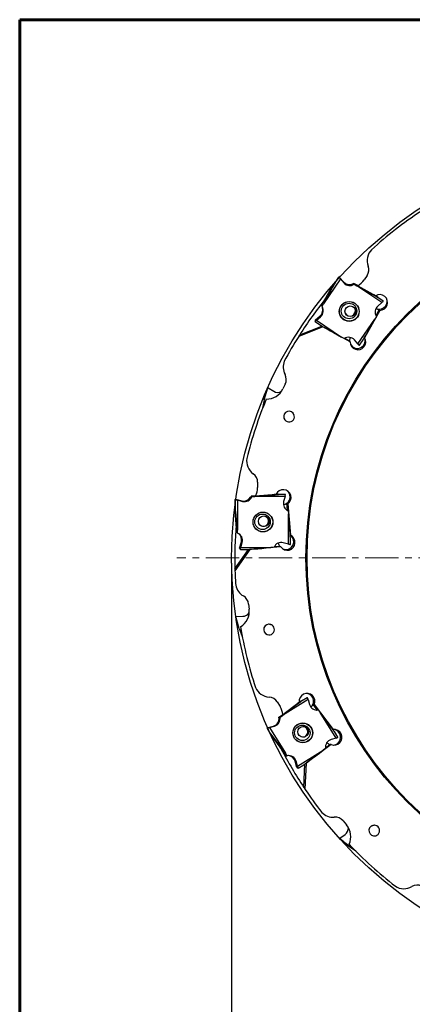
# Model space of a CAD drawing. Units: millimetres. Extents: x 23 to 413, y 5 to 289.
# Drawn here: x 23 to 98, y 101 to 289 of the extents above; entities that cross this region are included whole.
import ezdxf

# ---------------------------------------------------------------- set-up
doc = ezdxf.new("R2010")
doc.units = ezdxf.units.MM
doc.linetypes.add('CENTER', pattern=[10.16, 6.35, -1.27, 1.27, -1.27])
doc.layers.add('DÜNNE_LINIE', color=153, linetype='Continuous')
doc.styles.add('SLDTEXTSTYLE0', font='TXT', dxfattribs={"width": 0.75})
doc.dimstyles.new('SLDDIMSTYLE0', dxfattribs={"dimtxt": 3, "dimasz": 3, "dimexe": 0, "dimexo": 0.0625, "dimgap": 0.75, "dimtad": 1, "dimdec": 0, "dimrnd": 1e-09, "dimzin": 12, "dimdsep": 46, "dimtxsty": 'SLDTEXTSTYLE0', "dimsah": 1, "dimcen": 0.09, "dimadec": 0, "dimazin": 3, "dimtfac": 1, "dimtofl": 0, "dimtmove": 0, "dimatfit": 3, "dimfxl": 1, "dimfrac": 2, "dimtolj": 1, "dimtzin": 12, "dimarcsym": 0})

# ---------------------------------------------------------------- blocks, each defined once
blk = doc.blocks.new('_D')
at = {"layer": 'DÜNNE_LINIE', "color": 7}
for p, q in [((63.25, 185.39), (63.25, 84.92)), ((223.25, 185.39), (223.25, 84.92)), ((63.25, 85.92), (223.25, 85.92))]:
    blk.add_line(p, q, dxfattribs=at)
for points in [[(63.25, 85.92), (66.25, 85.17), (66.25, 86.67)], [(223.25, 85.92), (220.25, 86.67), (220.25, 85.17)]]:
    blk.add_solid(points, dxfattribs=at)
at = {"layer": 'DÜNNE_LINIE', "color": 7, "attachment_point": 1, "style": 'SLDTEXTSTYLE0'}
for s, insert, char_height in [('%%c', (134.35, 89.78), 3), ('160', (138.88, 89.78), 3), ('±0,05', (146.18, 88.24), 1.8)]:
    blk.add_mtext(s, dxfattribs=dict(at, insert=insert, char_height=char_height))

msp = doc.modelspace()

# ---------------------------------------------------------------- linework, layer by layer
at = {"color": 7, "linetype": 'Continuous', "lineweight": 60}
msp.add_line((22.7545, 289.1934), (412.644, 289.1934), dxfattribs=at)
at = {"color": 7, "linetype": 'Continuous', "lineweight": 30}
for p, q in [((84.0452, 239.6776), (80.8141, 234.9226)), ((83.7442, 240.0661), (82.4134, 238.1076)), ((83.0367, 238.9493), (82.4134, 238.1076)), ((83.0367, 238.9493), (83.7429, 239.9885)), ((83.7442, 240.0661), (83.7429, 239.9885)), ((83.814, 240.0378), (83.7442, 240.0661)), ((83.8127, 239.9665), (83.7731, 239.9709)), ((83.814, 240.0378), (83.8127, 239.9665)), ((83.8127, 239.9665), (83.8254, 239.9366)), ((83.814, 240.0378), (84.6233, 239.1043)), ((84.0452, 239.6776), (84.7014, 238.9205)), ((84.6233, 239.1043), (84.7014, 238.9205)), ((89.1235, 240.326), (88.5579, 239.4883)), ((80.4449, 234.5856), (82.4134, 238.1076)), ((86.5905, 238.8316), (86.6653, 238.6557)), ((87.3735, 238.3967), (86.5905, 238.8316)), ((86.6653, 238.6557), (87.1865, 238.3662)), ((91.9441, 235.1507), (87.1865, 238.3662)), ((87.3553, 238.3866), (90.7845, 236.4699)), ((91.1759, 236.1721), (90.4438, 236.6604)), ((90.5682, 236.5774), (90.5785, 236.5851)), ((91.1759, 236.1721), (92.2157, 235.4693)), ((91.9441, 235.1507), (91.1843, 234.4942)), ((80.4449, 234.5856), (80.523, 234.4018)), ((80.523, 234.4018), (80.8141, 234.9226)), ((91.5803, 233.6754), (88.664, 228.4248)), ((90.837, 232.7173), (91.4905, 233.8866)), ((91.5803, 233.6754), (91.4905, 233.8866)), ((79.2104, 231.7456), (79.1983, 231.5229)), ((79.1987, 231.5209), (80.2385, 230.8181)), ((79.2276, 231.6099), (79.2098, 231.5378)), ((79.2388, 231.8154), (79.2104, 231.7456)), ((79.2388, 231.8154), (79.2276, 231.6099)), ((79.2276, 231.6099), (79.2403, 231.5801)), ((79.2388, 231.8154), (80.1757, 232.625)), ((79.4941, 231.7847), (80.2539, 232.4412)), ((79.4941, 231.7847), (84.2517, 228.5692)), ((80.1757, 232.625), (80.2539, 232.4412)), ((87.393, 227.2578), (90.6241, 232.0127)), ((90.9152, 232.5336), (90.6241, 232.0127)), ((90.837, 232.7173), (90.9152, 232.5336)), ((80.6991, 230.5267), (76.0709, 228.7116)), ((76.271, 229.0277), (80.4786, 230.6785)), ((80.6991, 230.5267), (80.6841, 230.562)), ((85.8763, 227.6331), (80.6991, 230.5267)), ((84.7729, 228.2796), (84.2517, 228.5692)), ((84.8946, 228.3524), (85.7794, 227.861)), ((85.8763, 227.6331), (85.7794, 227.861)), ((87.393, 227.2578), (86.7368, 228.0148)), ((87.6715, 227.0002), (88.3807, 228.0439)), ((88.6382, 228.4853), (88.664, 228.4248)), ((69.4911, 216.5812), (70.1492, 218.8534)), ((70.1492, 218.8534), (70.2245, 218.8482)), ((70.2245, 218.8482), (71.2843, 218.2114)), ((73.4983, 219.5984), (73.0548, 218.6902)), ((69.4911, 216.5812), (69.1725, 214.9647)), ((68.2194, 200.8362), (68.2188, 199.8255)), ((63.9051, 197.6127), (63.8969, 195.2448)), ((63.9788, 197.6283), (63.9051, 197.6127)), ((63.9051, 197.6127), (63.9473, 197.5477)), ((63.943, 196.2913), (63.9473, 197.5477)), ((63.9788, 197.6283), (64.0175, 197.5684)), ((63.9788, 197.6283), (65.1717, 197.3069)), ((64.0175, 197.5684), (63.9823, 197.55)), ((64.0175, 197.5684), (64.0447, 197.5508)), ((67.8474, 198.2582), (66.955, 198.1809)), ((66.955, 198.1809), (67.1154, 198.0769)), ((67.1154, 198.0769), (67.7094, 198.1284)), ((73.4518, 198.123), (67.7094, 198.1284)), ((67.838, 198.2396), (71.7527, 198.5683)), ((72.2437, 198.5402), (71.3637, 198.5356)), ((71.5133, 198.5364), (71.5175, 198.5485)), ((72.2437, 198.5402), (73.4987, 198.539)), ((73.4518, 198.123), (73.189, 197.1539)), ((63.943, 196.2913), (63.8969, 195.2448)), ((64.3718, 197.4589), (64.3521, 191.7101)), ((64.3718, 197.4589), (65.3392, 197.1983)), ((65.1717, 197.3069), (65.3392, 197.1983)), ((73.9751, 196.6965), (73.7826, 196.8213)), ((73.8946, 195.4866), (73.7826, 196.8213)), ((73.9751, 196.6965), (74.4934, 190.7128)), ((64.2345, 191.2242), (63.8969, 195.2448)), ((73.8946, 195.4866), (74.0622, 195.3779)), ((74.0622, 195.3779), (74.1121, 194.7834)), ((74.0924, 189.0346), (74.1121, 194.7834)), ((64.2345, 191.2242), (64.402, 191.1156)), ((64.402, 191.1156), (64.3521, 191.7101)), ((74.4383, 190.7485), (74.4934, 190.7128)), ((74.4673, 188.9767), (74.4716, 190.2386)), ((64.7836, 188.2532), (65.1077, 189.4483)), ((64.7836, 188.2532), (64.8893, 188.0766)), ((64.7836, 188.2532), (64.7991, 188.1794)), ((64.7991, 188.1794), (64.9137, 187.988)), ((64.8893, 188.0766), (64.9165, 188.0589)), ((64.8893, 188.0766), (64.9149, 188.0068)), ((65.0124, 188.3705), (65.2752, 189.3396)), ((65.0124, 188.3705), (70.7548, 188.3651)), ((65.1077, 189.4483), (65.2752, 189.3396)), ((72.6251, 188.4976), (66.7149, 188.0014)), ((71.3488, 188.4166), (70.7548, 188.3651)), ((71.4089, 188.5449), (72.4173, 188.6323)), ((72.6251, 188.4976), (72.4173, 188.6323)), ((74.0924, 189.0346), (73.125, 189.2952)), ((63.8821, 184.2825), (66.4472, 188.004)), ((66.7149, 188.0014), (63.8929, 183.9086)), ((64.915, 187.9866), (66.1701, 187.9855)), ((66.7149, 188.0014), (66.6828, 188.0223)), ((66.5022, 177.588), (66.6073, 176.5828)), ((64.0567, 175.1815), (64.1233, 175.217)), ((64.7027, 172.9058), (64.0567, 175.1815)), ((64.1233, 175.217), (65.3595, 175.2385)), ((64.7027, 172.9058), (65.2891, 171.3661)), ((71.9678, 158.8794), (72.5029, 158.022)), ((77.8429, 159.3512), (72.9703, 156.3128)), ((73.0203, 156.4753), (76.166, 158.8285)), ((76.5973, 159.0649), (75.8534, 158.5946)), ((75.9799, 158.6746), (75.9771, 158.6871)), ((76.5973, 159.0649), (77.6623, 159.7289)), ((77.8429, 159.3512), (78.1336, 158.3901)), ((79.0426, 158.4188), (78.8132, 158.4226)), ((79.6166, 157.3487), (78.8132, 158.4226)), ((79.0426, 158.4188), (82.6531, 153.619)), ((72.2941, 155.9577), (73.0179, 156.5021)), ((72.4938, 155.9544), (72.9703, 156.3128)), ((79.6241, 157.3499), (79.8152, 157.3467)), ((79.8152, 157.3467), (80.1726, 156.869)), ((83.2023, 151.9832), (80.1726, 156.869)), ((70.0715, 153.9118), (71.2534, 154.2714)), ((70.4946, 153.9764), (71.4531, 154.268)), ((71.2534, 154.2714), (71.4531, 154.268)), ((72.2941, 155.9577), (72.4938, 155.9544)), ((70.0715, 153.9118), (70.0173, 153.8594)), ((70.0173, 153.8594), (70.0875, 153.8267)), ((70.0173, 153.8594), (70.5675, 152.9721)), ((70.0715, 153.9118), (70.1361, 153.8815)), ((70.7497, 152.7589), (70.0875, 153.8267)), ((70.1361, 153.8815), (70.1159, 153.8472)), ((70.1361, 153.8815), (70.1685, 153.881)), ((70.4946, 153.9764), (73.5243, 149.0907)), ((71.22, 151.927), (70.5675, 152.9721)), ((70.7497, 152.7589), (71.22, 151.927)), ((82.5874, 153.6201), (82.6531, 153.619)), ((83.5509, 152.1329), (82.8859, 153.2053)), ((71.22, 151.927), (73.6968, 148.616)), ((82.2426, 150.7503), (77.4934, 147.1976)), ((81.1861, 150.146), (81.995, 150.7545)), ((82.2426, 150.7503), (81.995, 150.7545)), ((83.2023, 151.9832), (82.2438, 151.6916)), ((73.8817, 148.6129), (73.5243, 149.0907)), ((73.6968, 148.616), (73.8817, 148.6129)), ((75.854, 146.6084), (80.7266, 149.6469)), ((81.2031, 150.0053), (80.7266, 149.6469)), ((75.3636, 147.5729), (75.5633, 147.5696)), ((75.7221, 146.3877), (75.3636, 147.5729)), ((75.854, 146.6084), (75.5633, 147.5696)), ((75.9748, 146.2313), (77.0398, 146.8954)), ((77.0617, 142.5426), (77.265, 147.0579)), ((77.4934, 147.1976), (77.269, 142.2312)), ((77.4934, 147.1976), (77.455, 147.1983)), ((75.7221, 146.3877), (75.9053, 146.2939)), ((75.7221, 146.3877), (75.7743, 146.3334)), ((75.7743, 146.3334), (75.9729, 146.2318)), ((75.9053, 146.2939), (75.9377, 146.2934)), ((75.9053, 146.2939), (75.964, 146.2483)), ((84.5481, 136.1744), (85.1973, 135.3998)), ((83.9018, 132.8785), (84.9146, 133.5876)), ((83.8664, 132.8119), (83.9018, 132.8785)), ((84.6636, 132.1393), (83.8664, 132.8119)), ((84.6636, 132.1393), (86.5625, 130.8023)), ((84.6636, 132.1393), (85.6075, 131.3432)), ((86.9895, 130.3701), (85.6075, 131.3432))]:
    msp.add_line(p, q, dxfattribs=at)
at = {"color": 7, "linetype": 'Continuous', "lineweight": 30, "flags": 128}
for points in [[(90.7481, 232.8697), (90.7674, 232.833), (90.837, 232.7173)], [(73.7357, 195.5632), (73.7722, 195.5435), (73.8946, 195.4866)]]:
    msp.add_lwpolyline(points, dxfattribs=at)
at = {"color": 7, "linetype": 'Continuous', "lineweight": 30}
for centre, radius in [((143.254, 186.3939), 65.8), ((143.254, 186.3939), 65.6), ((85.7176, 233.4628), 1.8975), ((85.7165, 233.482), 1.8729), ((85.6884, 233.5463), 1.4778), ((85.9198, 233.4966), 1.0239), ((69.2336, 193.2418), 1.8975), ((69.2219, 193.2572), 1.8729), ((69.1627, 193.2948), 1.4778), ((69.3839, 193.3856), 1.0239), ((76.8518, 152.9837), 1.8967), ((76.8348, 152.9762), 1.872), ((76.7645, 152.9782), 1.4772), ((76.9038, 153.1763), 1.0241)]:
    msp.add_circle(centre, radius, dxfattribs=at)
for centre, radius, start, end in [((143.254, 186.3939), 79.4, 123.541146, 132.145613), ((92.1491, 243.197), 3, 136.437519, 200.509045), ((87.466, 241.4452), 2, 325.969377, 20.509045), ((85.7555, 240.0878), 1.4997, 220.97909, 294.680199), ((85.8339, 239.9047), 1.5003, 220.991371, 303.650308), ((85.6573, 241.4471), 3.5, 299.022753, 325.969377), ((143.254, 186.3939), 79.4, 141.419275, 147.523827), ((91.465, 235.3993), 1.4975, 301.887644, 18.447234), ((79.1983, 233.7583), 1.4966, 310.775244, 19.158679), ((79.2774, 233.574), 1.4956, 310.758649, 33.606389), ((92.1608, 233.3613), 1.4956, 130.758378, 213.606874), ((91.466, 235.3863), 1.4999, 244.645637, 270.937476), ((91.4607, 235.4022), 1.5022, 245.097798, 301.969791), ((143.254, 186.3939), 79.4, 147.793779, 151.763303), ((143.254, 186.3939), 79.4, 147.523827, 147.793779), ((85.6043, 227.0307), 1.5003, 40.991122, 123.650529), ((87.2758, 227.8821), 1.4965, 155.64932, 180.807103), ((87.2745, 227.9018), 1.4975, 301.888352, 17.891814), ((87.2707, 227.9013), 1.4992, 208.223248, 302.02244), ((76.0949, 222.8626), 3, 158.556954, 208.509045), ((71.7012, 220.4761), 2, 333.969377, 28.509045), ((69.9098, 220.2262), 3.5, 269.44945, 333.969377), ((72.0571, 219.4992), 1.5019, 239.031818, 296.770416), ((143.254, 186.3939), 79.4, 157.541146, 166.145613), ((74.266, 213.2852), 1.02, 24.427852, 45.6882), ((69.1223, 204.9083), 3, 170.437519, 234.509045), ((66.2194, 200.8373), 2, 359.969377, 54.509045), ((64.7189, 199.8274), 3.5, 333.022753, 359.969377), ((65.5604, 198.7554), 1.4997, 254.978967, 328.680315), ((65.7278, 198.6474), 1.5003, 254.991298, 337.650259), ((72.9155, 198.0612), 1.4975, 335.888268, 52.44669), ((74.632, 196.7607), 1.4956, 164.75864, 247.606475), ((72.9103, 198.0612), 1.5022, 279.097789, 335.969675), ((72.9236, 198.0508), 1.4998, 278.644755, 304.938544), ((143.254, 186.3939), 79.4, 175.419275, 181.523827), ((63.8323, 189.7328), 1.4956, 344.758538, 67.606976), ((63.6636, 189.8413), 1.4965, 344.775078, 53.159234), ((73.634, 189.5022), 1.4975, 335.888054, 51.891784), ((72.7364, 187.8461), 1.5003, 74.991259, 157.650489), ((73.6431, 189.4853), 1.4934, 189.622498, 214.834138), ((73.6311, 189.4996), 1.4992, 242.223196, 336.022486), ((143.254, 186.3939), 79.4, 181.523827, 181.793779), ((143.254, 186.3939), 79.4, 181.793779, 183.763303), ((66.9744, 181.7322), 3, 190.556954, 240.509045), ((64.513, 177.38), 2, 5.969377, 60.509045), ((63.1262, 176.2188), 3.5, 301.44945, 5.969377), ((65.3325, 176.7402), 1.5019, 271.031938, 328.770127), ((143.254, 186.3939), 79.4, 189.541146, 198.145613), ((70.4987, 172.6412), 1.0198, 56.424947, 77.689495), ((70.5756, 162.8112), 3, 202.437519, 266.509045), ((77.4209, 159.0146), 1.4974, 7.887203, 84.447527), ((70.2711, 157.8205), 2, 31.969377, 86.509045), ((69.5338, 156.1689), 3.5, 5.022753, 31.969377), ((79.5657, 158.8213), 1.4956, 196.758808, 279.606507), ((77.4165, 159.0118), 1.5022, 311.09777, 7.969979), ((77.4333, 159.0101), 1.4997, 310.64411, 336.939289), ((70.815, 155.7062), 1.5003, 286.991546, 9.650005), ((71.0147, 155.7028), 1.5003, 286.991136, 9.650725), ((82.5647, 152.1332), 1.4992, 274.22335, 8.022443), ((82.5658, 152.1369), 1.4975, 7.887772, 83.892506), ((82.6822, 150.2568), 1.5003, 106.991225, 189.650271), ((82.583, 152.1281), 1.4942, 221.629599, 246.826848), ((143.254, 186.3939), 79.4, 207.367633, 213.523827), ((74.1312, 147.1383), 1.4956, 16.758215, 99.606963), ((73.9308, 147.141), 1.4965, 16.774978, 85.158935), ((143.254, 186.3939), 79.4, 213.523827, 213.793779), ((143.254, 186.3939), 79.4, 213.793779, 217.763303), ((82.6222, 139.8742), 3, 224.556954, 274.509045), ((83.0153, 134.8897), 2, 39.969377, 94.509045), ((84.0525, 134.8174), 1.5019, 305.031624, 2.770402), ((82.515, 133.1515), 3.5, 335.44945, 39.969377), ((90.6276, 134.308), 1.0199, 90.425788, 111.688164), ((143.254, 186.3939), 79.4, 223.541146, 232.145613), ((96.1882, 126.2017), 3, 236.437519, 300.509045), ((98.7266, 121.894), 2, 65.969377, 120.509045)]:
    msp.add_arc(centre, radius, start, end, dxfattribs=at)
for centre, major_axis, ratio, start_param, end_param in [((80.8025, 234.9499), (2.2367, 4.0022), 0.00510158, 4.70843742, 6.32286698), ((84.122, 239.8348), (0.379, -0.1539), 0.0309462, 3.15356098, 3.55635357), ((84.0971, 239.7983), (0.3505, -0.1959), 0.0451976, 3.55903702, 3.8507345), ((84.0336, 239.7048), (-0.2707, 0.3133), 0.02188941, 0.71894553, 1.63888501), ((85.7728, 240.0499), (1.5108, -0.0564), 0.95591243, 5.16257704, 5.31952303), ((87.1749, 238.3934), (4.0053, -2.2248), 0.00396761, 4.71748361, 6.33191317), ((91.5559, 235.1788), (-0.5887, 1.3841), 0.99726095, 2.75475099, 6.41994242), ((91.9326, 235.1779), (0.3129, 0.2712), 0.068012, 4.69045758, 5.61039706), ((92.0261, 235.1147), (0.195, 0.351), 0.05819309, 5.58704006, 5.87873755), ((92.0626, 235.09), (0.1528, 0.3795), 0.07131426, 5.86850995, 6.27130255), ((85.8743, 233.6074), (0.4022, -0.9458), 0.99726095, 0, 1.511378), ((79.3524, 231.8998), (0.1536, 0.3789), 0.03117774, 3.05114812, 3.45394072), ((79.389, 231.8751), (0.195, 0.351), 0.05819309, 3.45546362, 3.7471611), ((79.4825, 231.8119), (0.3129, 0.2712), 0.068012, 3.7705181, 4.69045758), ((85.8743, 233.6074), (0.4022, -0.9458), 0.99726095, 4.77180736, 6.28318531), ((90.6125, 232.04), (2.2367, 4.0022), 0.00510158, 3.19987766, 4.70843742), ((84.2401, 228.5964), (4.0053, -2.2248), 0.00396761, 3.18688105, 4.71748361), ((87.3768, 227.6546), (-0.5887, 1.3841), 0.99726095, 1.18395466, 4.84914609), ((87.3814, 227.285), (-0.2707, 0.3133), 0.02188941, 1.63888501, 2.55882449), ((87.3179, 227.1915), (0.3505, -0.1959), 0.0451976, 5.69061346, 5.98231095), ((87.2931, 227.155), (0.3786, -0.1544), 0.07117283, 5.97112512, 6.26804792), ((74.2179, 213.3962), (0.369, -0.9593), 0.99726095, 1.88576258, 5.02735523), ((74.2179, 213.3962), (0.369, -0.9593), 0.99726095, 5.02735523, 8.16894789), ((73.1142, 197.9292), (-1.262, 0.8183), 0.99726095, 2.75475099, 6.41994242), ((64.3476, 197.6322), (0.4003, 0.0844), 0.0309462, 3.15356098, 3.55635357), ((64.3474, 197.588), (0.4001, 0.0336), 0.0451976, 3.55903702, 3.8507345), ((64.347, 197.475), (0.3996, -0.1083), 0.02188941, 3.86053819, 4.78047767), ((65.5959, 198.7337), (1.284, 0.7981), 0.95591243, 5.16257704, 5.31952303), ((67.6846, 198.1445), (4.5646, 0.3953), 0.00396761, 4.71748361, 6.33191317), ((73.4269, 198.1391), (0.1078, 0.3998), 0.068012, 4.69045758, 5.61039706), ((73.584, 198.139), (-0.0856, 0.4), 0.07131426, 5.86850995, 6.27130255), ((73.5398, 198.139), (-0.0346, 0.4), 0.05819309, 5.58704006, 5.87873755), ((64.3273, 191.7262), (-0.3836, 4.5687), 0.00510158, 4.70843742, 6.32286698), ((69.2827, 193.4494), (0.8624, -0.5592), 0.99726095, 0, 1.51137874), ((74.0873, 194.7995), (-0.3836, 4.5687), 0.00510158, 3.19987766, 4.70843742), ((69.2827, 193.4494), (0.8624, -0.5592), 0.99726095, 4.77180657, 6.28318531), ((73.857, 189.3544), (-1.262, 0.8183), 0.99726095, 1.18395466, 4.84914609), ((64.9876, 188.3866), (0.1078, 0.3998), 0.068012, 3.7705181, 4.69045758), ((70.73, 188.3812), (4.5646, 0.3953), 0.00396761, 3.18688105, 4.71748361), ((74.0676, 189.0507), (0.3996, -0.1083), 0.02188941, 4.78047767, 5.70041715), ((74.0672, 188.9376), (0.4001, 0.0336), 0.0451976, 5.69061346, 5.98231095), ((74.067, 188.8935), (0.4002, 0.0837), 0.07117283, 5.97112512, 6.26804792), ((64.8306, 188.3867), (-0.0845, 0.4001), 0.03117774, 3.05114812, 3.45394072), ((64.8747, 188.3867), (-0.0346, 0.4), 0.05819309, 3.45546362, 3.7471611), ((70.3991, 172.7096), (0.8213, -0.618), 0.99726095, 1.88576258, 5.02735523), ((70.3991, 172.7096), (0.8213, -0.618), 0.99726095, 5.02735523, 8.16894789), ((77.6593, 159.008), (-1.5039, 0.0252), 0.99726095, 2.75475099, 6.41994242), ((72.9407, 156.3133), (3.6615, 2.7541), 0.00396761, 4.71748361, 6.33191317), ((77.9465, 159.4348), (-0.2845, 0.2939), 0.07131426, 5.86850995, 6.27130255), ((77.9091, 159.4114), (-0.2414, 0.3209), 0.05819309, 5.58704006, 5.87873755), ((77.8133, 159.3517), (-0.1205, 0.3962), 0.068012, 4.69045758, 5.61039706), ((79.4033, 158.8283), (1.4711, 0.5001), 0.96083039, 4.4211811, 4.53987158), ((80.1431, 156.8695), (-2.7464, 3.6712), 0.00510158, 3.19987766, 4.70843742), ((70.3822, 154.1105), (0.2947, 0.2837), 0.0309462, 3.15356098, 3.55635357), ((70.4054, 154.073), (0.3215, 0.2405), 0.0451976, 3.55903702, 3.8507345), ((70.465, 153.9769), (0.3963, 0.1199), 0.02188941, 3.86053819, 4.78047767), ((73.4947, 149.0912), (-2.7464, 3.6712), 0.00510158, 4.70843742, 6.32286698), ((76.7839, 153.1784), (1.0277, -0.0172), 0.99726095, 4.77180659, 6.28318531), ((76.7839, 153.1784), (1.0277, -0.0172), 0.99726095, 0, 1.51137872), ((82.8332, 152.1298), (-1.5039, 0.0252), 0.99726095, 1.18395466, 4.84914609), ((83.1727, 151.9837), (0.3963, 0.1199), 0.02188941, 4.78047767, 5.70041715), ((83.2323, 151.8877), (0.3215, 0.2405), 0.0451976, 5.69061346, 5.98231095), ((83.2556, 151.8501), (0.2951, 0.2831), 0.07117283, 5.97112512, 6.26804792), ((80.6971, 149.6474), (3.6615, 2.7541), 0.00396761, 3.18688105, 4.71748361), ((75.8244, 146.6089), (-0.1205, 0.3962), 0.068012, 3.7705181, 4.69045758), ((75.7286, 146.5492), (-0.2414, 0.3209), 0.05819309, 3.45546362, 3.7471611), ((75.6912, 146.5258), (-0.2837, 0.2945), 0.03117774, 3.05114812, 3.45394072), ((90.5068, 134.3092), (1.0264, -0.0531), 0.99726095, 5.02735523, 8.16894789), ((90.5068, 134.3092), (1.0264, -0.0531), 0.99726095, 1.88576258, 5.02735523)]:
    msp.add_ellipse(centre, major_axis=major_axis, ratio=ratio, start_param=start_param, end_param=end_param, dxfattribs=at)
for points, knots in [([(74.9785, 214.015), (74.9579, 214.0449), (74.9045, 214.1223), (74.8173, 214.2175), (74.7425, 214.2706), (74.715, 214.2902)], [0, 0, 0, 0, 0.28405588, 0.73609933, 1, 1, 1, 1]), ([(74.9785, 214.015), (74.9917, 214.0257), (75.0032, 214.035), (75.0129, 214.043), (75.013, 214.043), (75.0131, 214.0431), (75.0132, 214.0432)], [0, 0, 0, 0, 0.00164271382, 0.00164271382, 0.00164271382, 0.00165980624, 0.00165980624, 0.00165980624, 0.00165980624]), ([(70.7162, 173.6375), (70.6829, 173.6519), (70.5966, 173.6892), (70.4721, 173.7238), (70.3806, 173.7292), (70.3469, 173.7311)], [0, 0, 0, 0, 0.28405726, 0.73609336, 1, 1, 1, 1]), ([(70.7162, 173.6375), (70.7217, 173.6535), (70.7265, 173.6675), (70.7306, 173.6794), (70.7306, 173.6795), (70.7306, 173.6796), (70.7307, 173.6798)], [0, 0, 0, 0, 0.00164271382, 0.00164271382, 0.00164271382, 0.00165980624, 0.00165980624, 0.00165980624, 0.00165980624]), ([(90.2507, 135.2557), (90.2151, 135.249), (90.1227, 135.2317), (90.0001, 135.1908), (89.9213, 135.1441), (89.8922, 135.1269)], [0, 0, 0, 0, 0.28405842, 0.73609156, 1, 1, 1, 1]), ([(90.2507, 135.2557), (90.2463, 135.2721), (90.2425, 135.2863), (90.2392, 135.2985), (90.2392, 135.2986), (90.2392, 135.2988), (90.2391, 135.2989)], [0, 0, 0, 0, 0.00164271382, 0.00164271382, 0.00164271382, 0.00165980624, 0.00165980624, 0.00165980624, 0.00165980624])]:
    msp.add_open_spline(points, degree=3, knots=knots, dxfattribs=at)
at = {"layer": 'DÜNNE_LINIE', "color": 7, "lineweight": 60}
msp.add_line((22.7545, 289.1934), (22.7545, 5.3115), dxfattribs=at)
at = {"layer": 'DÜNNE_LINIE', "color": 7, "linetype": 'CENTER', "lineweight": 0}
msp.add_line((227.2228, 186.3939), (52.767, 186.3939), dxfattribs=at)
at = {"layer": 'DÜNNE_LINIE', "color": 7}
msp.add_circle((143.254, 186.3939), 80, dxfattribs=at)

# ---------------------------------------------------------------- dimensions: what is measured, and where the dimension line sits
dim = msp.add_linear_dim(base=(223.254, 88.2946), p1=(63.254, 186.3939), p2=(223.254, 186.3939), text='%%c<>±0,05', dimstyle='SLDDIMSTYLE0', dxfattribs=at)
dim.commit()
dim.dimension.update_dxf_attribs({"geometry": '_D', "text_midpoint": (143.254, 88.2946), "dimtype": 160})

doc.saveas('drawing.dxf')
